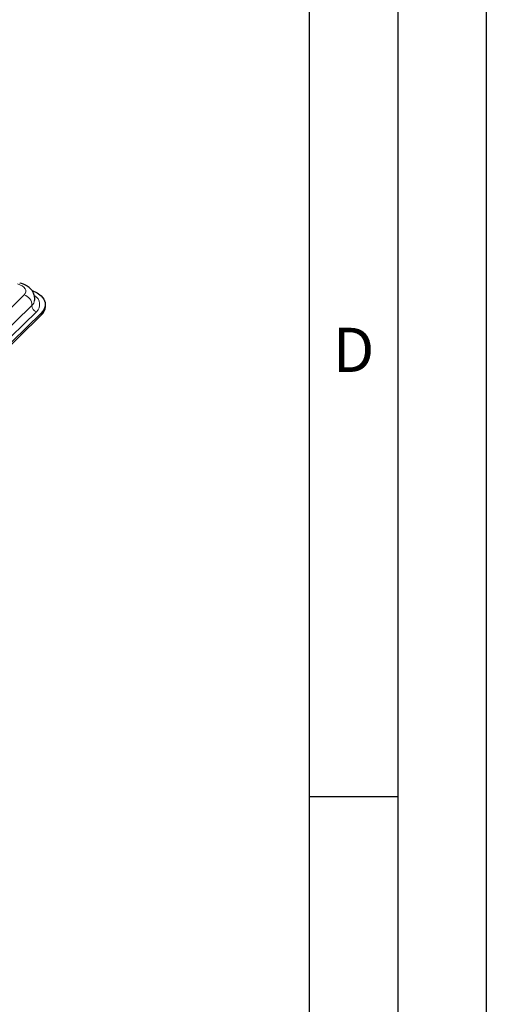
# Model space of a CAD drawing. Units: millimetres. Extents: x 0 to 210, y 0 to 297.
# Drawn here: x 184 to 210, y 87 to 142 of the extents above; entities that cross this region are included whole.
import ezdxf

# ---------------------------------------------------------------- set-up
doc = ezdxf.new("R2010")
doc.units = ezdxf.units.MM
doc.linetypes.add('SLD-Durchgehend', pattern=[0])
doc.layers.add('FORMAT', color=7, linetype='SLD-Durchgehend')
doc.styles.add('SLDTEXTSTYLE0', font='ARIAL.TTF', dxfattribs={"width": 0.948})

msp = doc.modelspace()

# ---------------------------------------------------------------- linework, layer by layer
at = {"color": 8, "linetype": 'SLD-Durchgehend', "lineweight": 18}
for p, q in [((183.9147, 126.8081), (161.0466, 104.4881)), ((184.3547, 126.217), (161.4866, 103.8971)), ((184.6187, 125.8624), (161.7506, 103.5425)), ((184.8853, 125.67), (184.8853, 125.79))]:
    msp.add_line(p, q, dxfattribs=at)
at = {"color": 7, "linetype": 'SLD-Durchgehend', "lineweight": 25}
for p, q in [((185.1165, 126.1507), (185.1165, 126.2707)), ((184.8853, 125.79), (162.0172, 103.47)), ((162.0172, 103.35), (184.8853, 125.67))]:
    msp.add_line(p, q, dxfattribs=at)
at = {"color": 8, "linetype": 'SLD-Durchgehend', "lineweight": 18, "flags": 128}
msp.add_lwpolyline([(183.5377, 127.4361), (183.6853, 127.3859), (183.8111, 127.3218), (183.9101, 127.2463), (183.9787, 127.1623), (184.0141, 127.073), (184.0151, 126.9819), (183.9815, 126.8924), (183.9147, 126.8081)], dxfattribs=at)
at = {"color": 7, "linetype": 'SLD-Durchgehend', "lineweight": 25, "flags": 128}
msp.add_lwpolyline([(184.3795, 127.0694), (184.6557, 126.9284), (184.8753, 126.7611), (185.0272, 126.5749), (185.1058, 126.3771), (185.1079, 126.1752), (185.0334, 125.9769), (184.8853, 125.79)], dxfattribs=at)
at = {"color": 8, "linetype": 'SLD-Durchgehend', "lineweight": 18}
for centre, radius, start, end in [((183.7581, 126.2322), 0.5968, 358.5444, 74.788), ((184.2345, 126.2761), 0.5645, 312.88664, 59.41724), ((184.7126, 126.2079), 0.3581, 178.5444, 254.788), ((184.0402, 126.5779), 0.4787, 311.06657, 351.31175)]:
    msp.add_arc(centre, radius, start, end, dxfattribs=at)
at = {"color": 7, "linetype": 'SLD-Durchgehend', "lineweight": 25}
msp.add_arc((184.4528, 126.1739), 0.6641, 310.64064, 357.99746, dxfattribs=at)
msp.add_open_spline([(184.509, 126.5021), (184.5117, 126.5132), (184.5316, 126.5957), (184.5094, 126.7548), (184.4391, 126.9539), (184.3178, 127.1258), (184.1562, 127.2721), (183.9503, 127.3944), (183.7781, 127.4597), (183.679, 127.4872), (183.6688, 127.49)], degree=3, knots=[0, 0, 0, 0, 0.0243419, 0.1808657, 0.3289803, 0.4756718, 0.6296115, 0.7974606, 0.979237, 1, 1, 1, 1], dxfattribs=at)
at = {"layer": 'FORMAT'}
for p, q in [((210, 297), (210, 0)), ((205, 292), (205, 5)), ((200, 287), (200, 5)), ((200, 98.5), (205, 98.5))]:
    msp.add_line(p, q, dxfattribs=at)

# ---------------------------------------------------------------- texts
at = {"color": 7, "linetype": 'Continuous', "lineweight": 0, "insert": (202.5104, 124.9601), "char_height": 2.5, "attachment_point": 2, "style": 'SLDTEXTSTYLE0'}
msp.add_mtext('D', dxfattribs=at)

doc.saveas('drawing.dxf')
